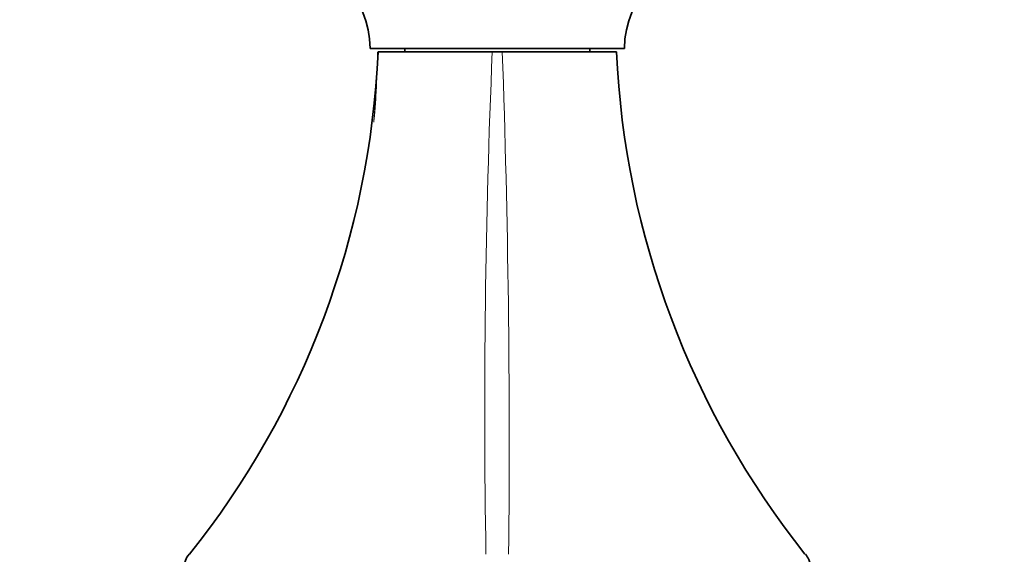
# Model space of a CAD drawing. Units: millimetres. Extents: x 0 to 1478, y 0 to 1758.
# Drawn here: x 854 to 939, y 1068 to 1114 of the extents above; entities that cross this region are included whole.
import ezdxf
from ezdxf import colors
from ezdxf.entities.mleader import LeaderData, LeaderLine
from ezdxf.math import Vec2, Vec3

# ---------------------------------------------------------------- set-up
doc = ezdxf.new("R2010")
doc.units = ezdxf.units.MM
doc.layers.add('DV1_Défaut', color=7, linetype='Continuous')
doc.layers.add('Défaut', color=7, linetype='Continuous')

# ---------------------------------------------------------------- blocks, each defined once
blk = doc.blocks.new('_DOT')
at = {"color": 0}
blk.add_line((0, 0), (-1, 0), dxfattribs=at)
at = {"color": 0, "const_width": 0.333}
blk.add_lwpolyline([(-0.1665, 0, 1), (0.1665, 0, 1)], format="xyb", close=True, dxfattribs=at)
blk = doc.blocks.new('SE')
at = {"layer": 'DV1_Défaut', "color": 7, "linetype": 'Continuous', "lineweight": 35}
for p, q in [((883.918, 1111.589), (905.918, 1111.589)), ((894.484, 1111.289), (884.608, 1111.289)), ((886.918, 1111.589), (886.918, 1111.289)), ((894.484, 1111.289), (895.353, 1111.289)), ((905.229, 1111.289), (895.353, 1111.289)), ((902.918, 1111.289), (902.918, 1111.589))]:
    blk.add_line(p, q, dxfattribs=at)
for centre, radius, start, end in [((875.918, 1111.589), 8, 0, 90), ((913.918, 1111.589), 8, 90, 180), ((809.675, 1114.606), 75.006, 321.41679, 357.46561), ((980.342, 1114.678), 75.189, 182.58279, 218.52905), ((869.378, 1066.796), 1.508, 136.59584, 186.46987)]:
    blk.add_arc(centre, radius, start, end, dxfattribs=at)
at = {"layer": 'DV1_Défaut', "color": 7, "linetype": 'Continuous', "lineweight": 18}
for centre, radius, start, end in [((813.297, 1111.992), 71.264, 354.54616, 359.4351), ((813.297, 1111.992), 71.264, 354.67258, 359.43527), ((1621.199, 1080.455), 727.369, 177.570401, 180.995477), ((-55.618, 1077.648), 951.565, 359.408091, 2.02603)]:
    blk.add_arc(centre, radius, start, end, dxfattribs=at)
at = {"layer": 'DV1_Défaut', "color": 7, "linetype": 'Continuous', "lineweight": 35}
blk.add_open_spline([(921.977, 1066.622), (921.981, 1066.648), (922.019, 1066.887), (921.882, 1067.354), (921.687, 1067.671), (921.579, 1067.833)], degree=3, knots=[0, 0, 0, 0, 0.055221, 0.591334, 1, 1, 1, 1], dxfattribs=at)

msp = doc.modelspace()

# ---------------------------------------------------------------- block references
at = {"layer": 'Défaut'}
msp.add_blockref('SE', (0, 0), dxfattribs=at)

# ---------------------------------------------------------------- leaders
at = {"layer": 'Défaut', "color": 7, "linetype": 'Continuous', "lineweight": 18}
ml = msp.add_multileader_mtext('Standard', dxfattribs=at)
ml.set_content('{\\pxsm0.9;\\fSolid Edge ISO|b1||i0||c0|p34;\\W1.;07/02/2023\\P}', color=256)
ml.set_leader_properties()
ml.set_arrow_properties(name='DOT')
ml.build(insert=Vec2(0, 0))
ml.multileader.update_dxf_attribs({"leader_type": 0, "dogleg_length": 0, "arrow_head_size": 12})
ctx = ml.context
ctx.base_point, ctx.char_height, ctx.arrow_head_size, ctx.landing_gap_size = Vec3(1390.407, 1750.708), 12, 12, 4.2
notes = []
notes.append((ctx, [(0, (0, 0, 0), (0, 0), (1, 0), 1, [])]))
ctx.mtext.insert = Vec3(1392.407, 1756.828)
for ctx, leaders in notes:
    for number, flags, end, landing, length, lines in leaders:
        leader = LeaderData()
        leader.index, (leader.has_last_leader_line, leader.has_dogleg_vector, leader.attachment_direction) = number, flags
        leader.last_leader_point, leader.dogleg_vector, leader.dogleg_length = Vec3(end), Vec3(landing), length
        for number, points, colour, breaks in lines:
            line = LeaderLine()
            line.index, line.vertices, line.color, line.breaks = number, Vec3.list(points), colors.encode_raw_color(colour), breaks
            leader.lines.append(line)
        ctx.leaders.append(leader)

doc.saveas('drawing.dxf')
